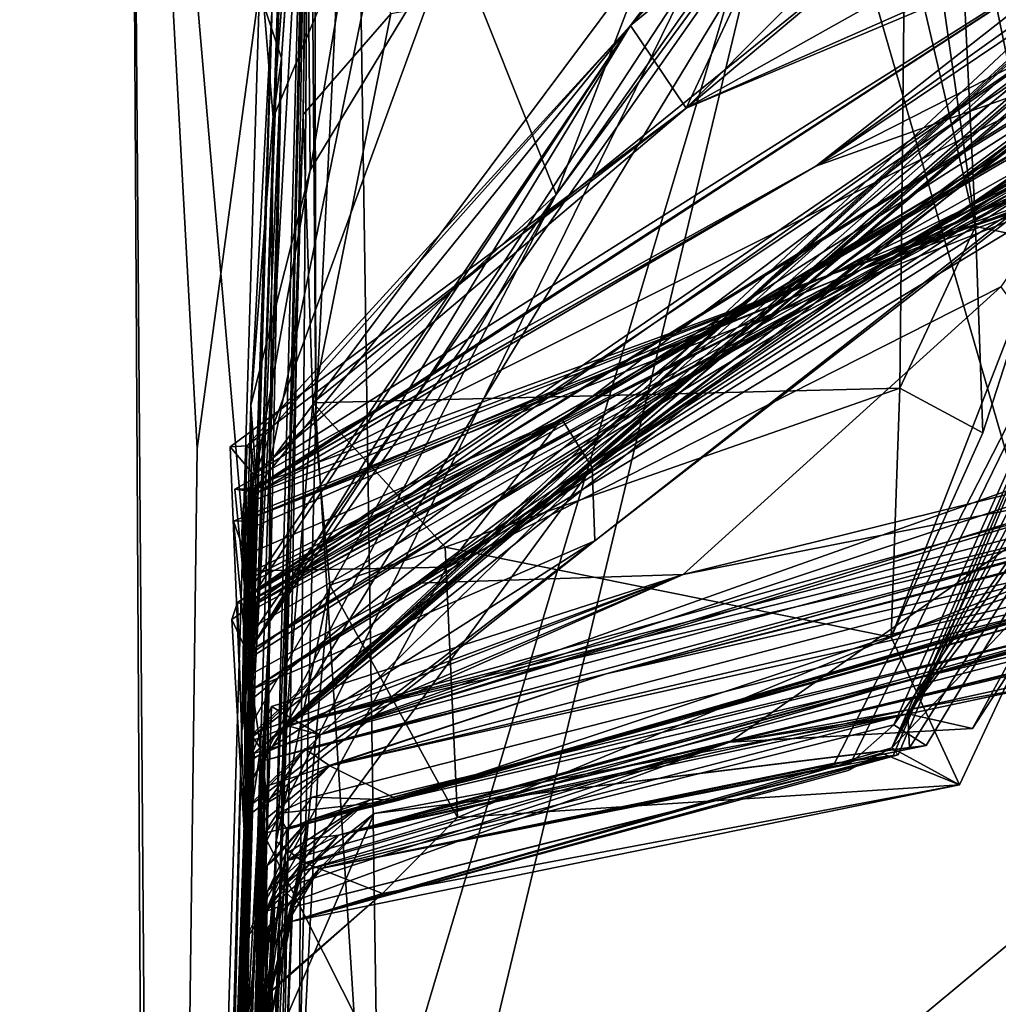
# Model space of a CAD drawing. Units: metres. Extents: x 25.56 to 31.88, y -3.82 to 4.26.
# Drawn here: x 25.58 to 25.81, y -0.06 to 0.17 of the extents above; entities that cross this region are included whole.
import ezdxf

# ---------------------------------------------------------------- set-up
doc = ezdxf.new("R2010")
doc.units = ezdxf.units.M

msp = doc.modelspace()

# ---------------------------------------------------------------- linework, layer by layer
at = {"layer": '1'}
for points in [[(25.60367, 0.35957, 11.58719), (25.63342, 0.01472, 12.09703), (25.66008, 0.76107, 12.40221)], [(25.63342, 0.01472, 12.09703), (25.64334, 0.31382, 12.64435), (25.66008, 0.76107, 12.40221)], [(25.6327, -0.32819, -1.39833), (25.64755, 0.33288, -0.43315), (25.65261, 0.53644, -0.39264)], [(25.64633, 0.27439, -1.10547), (25.6327, -0.32819, -1.39833), (25.65261, 0.53644, -0.39264)], [(25.66374, -0.17407, -1.52535), (25.65719, 0.26527, -1.52788), (26.32113, 0.37368, -1.54114)], [(26.32113, 0.37368, -1.54114), (27.68304, -0.92569, -1.52853), (25.66374, -0.17407, -1.52535)], [(25.79613, 0.37025, 0.01816), (25.86615, 0.15514, 0.05373), (25.86733, 0.26436, 0.07681)], [(25.79982, 0.22064, -0.17886), (25.86615, 0.15514, 0.05373), (25.79613, 0.37025, 0.01816)], [(25.61107, -0.59894, 11.13026), (25.60914, -0.61319, 12.09521), (25.60367, 0.35957, 11.58719)], [(25.60367, 0.35957, 11.58719), (25.60914, -0.61319, 12.09521), (25.63342, 0.01472, 12.09703)], [(25.61959, 0.06769, 11.0824), (25.61107, -0.59894, 11.13026), (25.60367, 0.35957, 11.58719)], [(25.61959, 0.06769, 11.0824), (25.60367, 0.35957, 11.58719), (25.63442, 0.17723, 11.02744)], [(25.6327, -0.32819, -1.39833), (25.62942, -0.37402, -0.66461), (25.64755, 0.33288, -0.43315)], [(25.64755, 0.33288, -0.43315), (25.62942, -0.37402, -0.66461), (25.64477, 0.14713, -0.34264)], [(25.64614, 0.26871, -0.3786), (25.64755, 0.33288, -0.43315), (25.64477, 0.14713, -0.34264)], [(25.70496, 0.12812, 9.35624), (25.77655, 0.31424, 9.43111), (25.84746, 0.33114, 9.30404)], [(25.70496, 0.12812, 9.35624), (25.84746, 0.33114, 9.30404), (25.776, 0.22486, 9.08878)], [(25.63342, 0.01472, 12.09703), (25.64819, 0.28151, 12.64847), (25.64334, 0.31382, 12.64435)], [(25.67728, 0.31486, 9.62137), (25.64646, 0.13393, 9.57898), (25.64544, 0.24759, 9.70316)], [(25.67728, 0.31486, 9.62137), (25.68027, 0.18993, 9.51019), (25.64646, 0.13393, 9.57898)], [(25.70496, 0.12812, 9.35624), (25.68027, 0.18993, 9.51019), (25.77655, 0.31424, 9.43111)], [(25.63965, 0.1606, 12.62039), (25.64819, 0.28151, 12.64847), (25.63342, 0.01472, 12.09703)], [(25.63965, 0.1606, 12.62039), (25.64166, 0.1893, 12.65064), (25.64819, 0.28151, 12.64847)], [(25.63827, -0.19891, -1.51316), (25.6327, -0.32819, -1.39833), (25.64633, 0.27439, -1.10547)], [(25.63827, -0.19891, -1.51316), (25.64633, 0.27439, -1.10547), (25.6438, -0.08864, -1.51959)], [(25.6438, -0.08864, -1.51959), (25.64633, 0.27439, -1.10547), (25.64779, 0.07611, -1.52234)], [(25.64779, 0.07611, -1.52234), (25.64633, 0.27439, -1.10547), (25.64758, 0.20102, -1.52134)], [(25.64614, 0.26871, -0.3786), (25.64477, 0.14713, -0.34264), (25.66564, 0.17109, -0.3361)], [(25.64758, 0.20102, -1.52134), (25.65719, 0.26527, -1.52788), (25.64779, 0.07611, -1.52234)], [(25.64779, 0.07611, -1.52234), (25.65719, 0.26527, -1.52788), (25.66374, -0.17407, -1.52535)], [(25.77761, 0.24105, 8.72814), (25.79307, 0.25629, 8.64182), (25.72261, 0.16834, 8.69909)], [(25.72261, 0.16834, 8.69909), (25.79307, 0.25629, 8.64182), (25.75904, 0.19823, 8.57598)], [(25.63232, 0.07805, 9.65749), (25.63744, 0.17299, 10.20061), (25.64544, 0.24759, 9.70316)], [(25.64544, 0.24759, 9.70316), (25.64646, 0.13393, 9.57898), (25.63232, 0.07805, 9.65749)], [(25.63463, -0.00357, 5.10375), (25.85827, 0.19385, 5.36049), (25.89925, 0.24427, 5.34143)], [(25.90243, 0.24329, 5.25509), (25.63463, -0.00357, 5.10375), (25.89925, 0.24427, 5.34143)], [(25.90704, 0.24584, 0.36044), (25.78477, -0.00344, 0.30178), (25.85149, 0.14995, 0.54089)], [(25.90704, 0.24584, 0.36044), (25.90478, 0.2261, 0.26761), (25.78477, -0.00344, 0.30178)], [(25.80465, 0.12052, -0.25866), (25.78667, 0.24574, -0.26697), (25.78787, 0.19241, -0.3143)], [(25.80465, 0.12052, -0.25866), (25.79982, 0.22064, -0.17886), (25.78667, 0.24574, -0.26697)], [(25.89991, 0.24005, 5.21069), (25.63463, -0.00357, 5.10375), (25.90243, 0.24329, 5.25509)], [(25.90041, 0.23976, 5.11417), (25.63463, -0.00357, 5.10375), (25.89991, 0.24005, 5.21069)], [(25.63463, -0.00357, 5.10375), (25.90041, 0.23976, 5.11417), (25.90071, 0.2264, 5.03081)], [(25.72261, 0.16834, 8.69909), (25.77098, 0.22102, 8.78068), (25.77761, 0.24105, 8.72814)], [(25.63615, -0.02548, 12.65454), (25.66754, -0.08776, 12.65683), (25.76353, 0.2342, 12.63504)], [(25.63694, 0.06453, 12.64967), (25.63615, -0.02548, 12.65454), (25.76353, 0.2342, 12.63504)], [(25.6692, 0.22196, 12.65222), (25.63694, 0.06453, 12.64967), (25.76353, 0.2342, 12.63504)], [(25.6575, -0.20783, 12.66005), (26.02096, -0.65568, 12.56484), (25.76353, 0.2342, 12.63504)], [(25.66754, -0.08776, 12.65683), (25.6575, -0.20783, 12.66005), (25.76353, 0.2342, 12.63504)], [(25.95625, 0.20938, 12.58162), (25.76353, 0.2342, 12.63504), (26.02096, -0.65568, 12.56484)], [(25.63463, -0.00357, 5.10375), (25.89698, 0.23372, 5.00277), (25.90365, 0.22784, 4.98052)], [(25.89698, 0.23372, 5.00277), (25.63463, -0.00357, 5.10375), (25.90071, 0.2264, 5.03081)], [(25.88944, 0.21244, 4.93469), (25.63463, -0.00357, 5.10375), (25.90365, 0.22784, 4.98052)], [(25.63286, 0.02087, 9.08816), (25.6324, -0.01149, 9.25046), (25.776, 0.22486, 9.08878)], [(25.776, 0.22486, 9.08878), (25.6324, -0.01149, 9.25046), (25.70496, 0.12812, 9.35624)], [(25.75738, 0.21115, 9.01839), (25.63286, 0.02087, 9.08816), (25.776, 0.22486, 9.08878)], [(25.78477, -0.00344, 0.30178), (25.90478, 0.2261, 0.26761), (25.90288, 0.21289, 0.20263)], [(25.63545, 0.17319, 12.64612), (25.63769, 0.14635, 12.64718), (25.6692, 0.22196, 12.65222)], [(25.63769, 0.14635, 12.64718), (25.63694, 0.06453, 12.64967), (25.6692, 0.22196, 12.65222)], [(25.77098, 0.22102, 8.78068), (25.72261, 0.16834, 8.69909), (25.76232, 0.2203, 8.83312)], [(25.76232, 0.2203, 8.83312), (25.72261, 0.16834, 8.69909), (25.75738, 0.21115, 9.01839)], [(25.79982, 0.22064, -0.17886), (25.82115, 0.1171, -0.1356), (25.86615, 0.15514, 0.05373)], [(25.79982, 0.22064, -0.17886), (25.80465, 0.12052, -0.25866), (25.82115, 0.1171, -0.1356)], [(25.73585, 0.14869, 8.40499), (25.80297, 0.21616, 8.47199), (25.81636, 0.21627, 8.38471)], [(25.84731, 0.21117, 8.33747), (25.73585, 0.14869, 8.40499), (25.81636, 0.21627, 8.38471)], [(25.73585, 0.14869, 8.40499), (25.75904, 0.19823, 8.57598), (25.80297, 0.21616, 8.47199)], [(25.75738, 0.21115, 9.01839), (25.72261, 0.16834, 8.69909), (25.63286, 0.02087, 9.08816)], [(25.63463, -0.00357, 5.10375), (25.88944, 0.21244, 4.93469), (25.84647, 0.16661, 4.8548)], [(25.84731, 0.21117, 8.33747), (25.84425, 0.19653, 8.21726), (25.73585, 0.14869, 8.40499)], [(25.78477, -0.00344, 0.30178), (25.90288, 0.21289, 0.20263), (25.8247, 0.03866, 0.01154)], [(25.72261, 0.16834, 8.69909), (25.75904, 0.19823, 8.57598), (25.73585, 0.14869, 8.40499)], [(25.83997, 0.19245, 8.18344), (25.73585, 0.14869, 8.40499), (25.84425, 0.19653, 8.21726)], [(25.63298, 0.06151, 8.37072), (25.83997, 0.19245, 8.18344), (25.63251, 0.05726, 8.31847)], [(25.63308, 0.05813, 8.22781), (25.63251, 0.05726, 8.31847), (25.83997, 0.19245, 8.18344)], [(25.63298, 0.06151, 8.37072), (25.73585, 0.14869, 8.40499), (25.83997, 0.19245, 8.18344)], [(25.76667, 0.1349, 8.07568), (25.63308, 0.05813, 8.22781), (25.83997, 0.19245, 8.18344)], [(25.63463, -0.00357, 5.10375), (25.84525, 0.17964, 5.42249), (25.85827, 0.19385, 5.36049)], [(25.66564, 0.17109, -0.3361), (25.64711, 0.07859, -0.28584), (25.78787, 0.19241, -0.3143)], [(25.64711, 0.07859, -0.28584), (25.78666, 0.08211, -0.24161), (25.78787, 0.19241, -0.3143)], [(25.76667, 0.1349, 8.07568), (25.83997, 0.19245, 8.18344), (25.84344, 0.18984, 8.16544)], [(25.78787, 0.19241, -0.3143), (25.78666, 0.08211, -0.24161), (25.80465, 0.12052, -0.25866)], [(25.70496, 0.12812, 9.35624), (25.63352, 0.06182, 9.47626), (25.68027, 0.18993, 9.51019)], [(25.68027, 0.18993, 9.51019), (25.63352, 0.06182, 9.47626), (25.64646, 0.13393, 9.57898)], [(25.84381, 0.18678, 8.10665), (25.76667, 0.1349, 8.07568), (25.84344, 0.18984, 8.16544)], [(25.63545, 0.17319, 12.64612), (25.64166, 0.1893, 12.65064), (25.63965, 0.1606, 12.62039)], [(25.8441, 0.17432, 8.05205), (25.76667, 0.1349, 8.07568), (25.84381, 0.18678, 8.10665)], [(25.84525, 0.17964, 5.42249), (25.62786, 0.02702, 5.55888), (25.62918, 0.03113, 5.63945)], [(25.62786, 0.02702, 5.55888), (25.84525, 0.17964, 5.42249), (25.63188, 0.01838, 5.40766)], [(25.62918, 0.03113, 5.63945), (25.84907, 0.17855, 5.50623), (25.84525, 0.17964, 5.42249)], [(25.84523, 0.16567, 5.56037), (25.84907, 0.17855, 5.50623), (25.62918, 0.03113, 5.63945)], [(25.633, 0.00845, 5.38648), (25.63188, 0.01838, 5.40766), (25.84525, 0.17964, 5.42249)], [(25.63463, -0.00357, 5.10375), (25.633, 0.00845, 5.38648), (25.84525, 0.17964, 5.42249)], [(25.63744, 0.17299, 10.20061), (25.61107, -0.59894, 11.13026), (25.63442, 0.17723, 11.02744)], [(25.61107, -0.59894, 11.13026), (25.61959, 0.06769, 11.0824), (25.63442, 0.17723, 11.02744)], [(25.8449, 0.15186, 6.3876), (25.71349, 0.0632, 6.4148), (25.84377, 0.17462, 6.43958)], [(25.84457, 0.1632, 6.46567), (25.84377, 0.17462, 6.43958), (25.71349, 0.0632, 6.4148)], [(25.76667, 0.1349, 8.07568), (25.8441, 0.17432, 8.05205), (25.84174, 0.16162, 7.97293)], [(25.60549, -0.88264, 8.94975), (25.59039, -1.44957, 10.54953), (25.63744, 0.17299, 10.20061)], [(25.59039, -1.44957, 10.54953), (25.61107, -0.59894, 11.13026), (25.63744, 0.17299, 10.20061)], [(25.60549, -0.88264, 8.94975), (25.63744, 0.17299, 10.20061), (25.63232, 0.07805, 9.65749)], [(25.63769, 0.14635, 12.64718), (25.63545, 0.17319, 12.64612), (25.63965, 0.1606, 12.62039)], [(25.64711, 0.07859, -0.28584), (25.66564, 0.17109, -0.3361), (25.64477, 0.14713, -0.34264)], [(25.63142, 0.06835, 8.57115), (25.63256, 0.06735, 8.63921), (25.72261, 0.16834, 8.69909)], [(25.73585, 0.14869, 8.40499), (25.63142, 0.06835, 8.57115), (25.72261, 0.16834, 8.69909)], [(25.63353, 0.05837, 8.71082), (25.72261, 0.16834, 8.69909), (25.63256, 0.06735, 8.63921)], [(25.67177, 0.03566, 4.69146), (25.63272, -0.00086, 4.96018), (25.84647, 0.16661, 4.8548)], [(25.84647, 0.16661, 4.8548), (25.63272, -0.00086, 4.96018), (25.63463, -0.00357, 5.10375)], [(25.63293, 0.03533, 8.88517), (25.63286, 0.02087, 9.08816), (25.72261, 0.16834, 8.69909)], [(25.72261, 0.16834, 8.69909), (25.63299, 0.03299, 8.80884), (25.63293, 0.03533, 8.88517)], [(25.63353, 0.05837, 8.71082), (25.63299, 0.03299, 8.80884), (25.72261, 0.16834, 8.69909)], [(25.67177, 0.03566, 4.69146), (25.84647, 0.16661, 4.8548), (25.84248, 0.15249, 4.69293)], [(25.84398, 0.1642, 5.59957), (25.84523, 0.16567, 5.56037), (25.62918, 0.03113, 5.63945)], [(25.84571, 0.15657, 5.65617), (25.84398, 0.1642, 5.59957), (25.62918, 0.03113, 5.63945)], [(25.76667, 0.1349, 8.07568), (25.84174, 0.16162, 7.97293), (25.63341, 0.05699, 7.94438)], [(25.63341, 0.05699, 7.94438), (25.84174, 0.16162, 7.97293), (25.76996, 0.10901, 7.74494)], [(25.84465, 0.15535, 6.52578), (25.84457, 0.1632, 6.46567), (25.70631, 0.07472, 6.52571)], [(25.70631, 0.07472, 6.52571), (25.84457, 0.1632, 6.46567), (25.71349, 0.0632, 6.4148)], [(25.84174, 0.16162, 7.97293), (25.84246, 0.14448, 7.82874), (25.76996, 0.10901, 7.74494)], [(25.62742, -0.24243, 12.44099), (25.63684, 0.02796, 12.62415), (25.63965, 0.1606, 12.62039)], [(25.63342, 0.01472, 12.09703), (25.62742, -0.24243, 12.44099), (25.63965, 0.1606, 12.62039)], [(25.63684, 0.02796, 12.62415), (25.63694, 0.06453, 12.64967), (25.63965, 0.1606, 12.62039)], [(25.63694, 0.06453, 12.64967), (25.63769, 0.14635, 12.64718), (25.63965, 0.1606, 12.62039)], [(25.84576, 0.15879, 6.5986), (25.84465, 0.15535, 6.52578), (25.70631, 0.07472, 6.52571)], [(25.70631, 0.07472, 6.52571), (25.84124, 0.15599, 6.64754), (25.84576, 0.15879, 6.5986)], [(25.6307, 0.03062, 5.73703), (25.84571, 0.15657, 5.65617), (25.62918, 0.03113, 5.63945)], [(25.6307, 0.03062, 5.73703), (25.84555, 0.15128, 5.76151), (25.84571, 0.15657, 5.65617)], [(25.84124, 0.15599, 6.64754), (25.63355, 0.0307, 6.75166), (25.8436, 0.14508, 6.75869)], [(25.84124, 0.15599, 6.64754), (25.70631, 0.07472, 6.52571), (25.63355, 0.0307, 6.75166)], [(25.81069, 0.10621, 4.60593), (25.67177, 0.03566, 4.69146), (25.84248, 0.15249, 4.69293)], [(25.84329, 0.14702, 6.23444), (25.71349, 0.0632, 6.4148), (25.84516, 0.15421, 6.34071)], [(25.8449, 0.15186, 6.3876), (25.84516, 0.15421, 6.34071), (25.71349, 0.0632, 6.4148)], [(25.84448, 0.14343, 5.92073), (25.84555, 0.15128, 5.76151), (25.6307, 0.03062, 5.73703)], [(25.77117, -0.00715, 0.59967), (25.85149, 0.14995, 0.54089), (25.78509, -0.00528, 0.47142)], [(25.85149, 0.14995, 0.54089), (25.77117, -0.00715, 0.59967), (25.77501, -0.00704, 0.65646)], [(25.85149, 0.14995, 0.54089), (25.77501, -0.00704, 0.65646), (25.78526, 0.00202, 0.69369)], [(25.85149, 0.14995, 0.54089), (25.78477, -0.00344, 0.30178), (25.78624, -0.00514, 0.40314)], [(25.78509, -0.00528, 0.47142), (25.85149, 0.14995, 0.54089), (25.78624, -0.00514, 0.40314)], [(25.85149, 0.14995, 0.54089), (25.78526, 0.00202, 0.69369), (25.86706, 0.11964, 0.91028)], [(25.62747, 0.0681, 8.49544), (25.73585, 0.14869, 8.40499), (25.63298, 0.06151, 8.37072)], [(25.63142, 0.06835, 8.57115), (25.73585, 0.14869, 8.40499), (25.62747, 0.0681, 8.49544)], [(25.8428, 0.14894, 7.23733), (25.84264, 0.14793, 7.0825), (25.77732, 0.11021, 7.11917)], [(25.77732, 0.11021, 7.11917), (25.84295, 0.14216, 7.30489), (25.8428, 0.14894, 7.23733)], [(25.77732, 0.11021, 7.11917), (25.84264, 0.14793, 7.0825), (25.84323, 0.13598, 7.02903)], [(25.64477, 0.14713, -0.34264), (25.62942, -0.37402, -0.66461), (25.6384, -0.02579, -0.22433)], [(25.84285, 0.14637, 6.80127), (25.63289, 0.02525, 6.80222), (25.63204, 0.01954, 6.99551)], [(25.84285, 0.14637, 6.80127), (25.63204, 0.01954, 6.99551), (25.77732, 0.11021, 7.11917)], [(25.84285, 0.14637, 6.80127), (25.63355, 0.0307, 6.75166), (25.63289, 0.02525, 6.80222)], [(25.63355, 0.0307, 6.75166), (25.84285, 0.14637, 6.80127), (25.8436, 0.14508, 6.75869)], [(25.64477, 0.14713, -0.34264), (25.6384, -0.02579, -0.22433), (25.64711, 0.07859, -0.28584)], [(25.71349, 0.0632, 6.4148), (25.84329, 0.14702, 6.23444), (25.71418, 0.04576, 6.10158)], [(25.71418, 0.04576, 6.10158), (25.84329, 0.14702, 6.23444), (25.84012, 0.14347, 6.05656)], [(25.77732, 0.11021, 7.11917), (25.84323, 0.13598, 7.02903), (25.84389, 0.14641, 6.92222)], [(25.77732, 0.11021, 7.11917), (25.84389, 0.14641, 6.92222), (25.84285, 0.14637, 6.80127)], [(25.63122, 0.02849, 5.86309), (25.84448, 0.14343, 5.92073), (25.6307, 0.03062, 5.73703)], [(25.84448, 0.14343, 5.92073), (25.63122, 0.02849, 5.86309), (25.63279, 0.01049, 5.98005)], [(25.63279, 0.01049, 5.98005), (25.71418, 0.04576, 6.10158), (25.84012, 0.14347, 6.05656)], [(25.84012, 0.14347, 6.05656), (25.84445, 0.13859, 6.01957), (25.63279, 0.01049, 5.98005)], [(25.84448, 0.14343, 5.92073), (25.63279, 0.01049, 5.98005), (25.84445, 0.13859, 6.01957)], [(25.76996, 0.10901, 7.74494), (25.84246, 0.14448, 7.82874), (25.84246, 0.13929, 7.72868)], [(25.84295, 0.14216, 7.30489), (25.77732, 0.11021, 7.11917), (25.8435, 0.13389, 7.53707)], [(25.76996, 0.10901, 7.74494), (25.84246, 0.13929, 7.72868), (25.84191, 0.13398, 7.7018)], [(25.63183, 0.05761, 7.98789), (25.62854, 0.05805, 8.10817), (25.76667, 0.1349, 8.07568)], [(25.63308, 0.05813, 8.22781), (25.76667, 0.1349, 8.07568), (25.62854, 0.05805, 8.10817)], [(25.77732, 0.11021, 7.11917), (25.63084, 0.05048, 7.44854), (25.8435, 0.13389, 7.53707)], [(25.63084, 0.05048, 7.44854), (25.76996, 0.10901, 7.74494), (25.8435, 0.13389, 7.53707)], [(25.63341, 0.05699, 7.94438), (25.63183, 0.05761, 7.98789), (25.76667, 0.1349, 8.07568)], [(25.63232, 0.07805, 9.65749), (25.64646, 0.13393, 9.57898), (25.63352, 0.06182, 9.47626)], [(25.84216, 0.13531, 7.65119), (25.8435, 0.13389, 7.53707), (25.76996, 0.10901, 7.74494)], [(25.76996, 0.10901, 7.74494), (25.84191, 0.13398, 7.7018), (25.84216, 0.13531, 7.65119)], [(25.70496, 0.12812, 9.35624), (25.6324, -0.01149, 9.25046), (25.63149, 0.00039, 9.32627)], [(25.63149, 0.00039, 9.32627), (25.63289, 0.02394, 9.4211), (25.70496, 0.12812, 9.35624)], [(25.63289, 0.02394, 9.4211), (25.63352, 0.06182, 9.47626), (25.70496, 0.12812, 9.35624)], [(25.79289, -0.00294, 0.73542), (25.86706, 0.11964, 0.91028), (25.78526, 0.00202, 0.69369)], [(25.80465, 0.12052, -0.25866), (25.78666, 0.08211, -0.24161), (25.80638, 0.07147, -0.23358)], [(25.85032, 0.08568, 0.98027), (25.86706, 0.11964, 0.91028), (25.78856, 0.00464, 1.00126)], [(25.78894, -0.00348, 0.80544), (25.78856, 0.00464, 1.00126), (25.86706, 0.11964, 0.91028)], [(25.79289, -0.00294, 0.73542), (25.78894, -0.00348, 0.80544), (25.86706, 0.11964, 0.91028)], [(25.80465, 0.12052, -0.25866), (25.80638, 0.07147, -0.23358), (25.82115, 0.1171, -0.1356)], [(25.7846, 0.02286, -0.15404), (25.82115, 0.1171, -0.1356), (25.80638, 0.07147, -0.23358)], [(25.8247, 0.03866, 0.01154), (25.82115, 0.1171, -0.1356), (25.7846, 0.02286, -0.15404)], [(25.77732, 0.11021, 7.11917), (25.62823, 0.05042, 7.31521), (25.63084, 0.05048, 7.44854)], [(25.77732, 0.11021, 7.11917), (25.6329, 0.0372, 7.18368), (25.62823, 0.05042, 7.31521)], [(25.77732, 0.11021, 7.11917), (25.63204, 0.01954, 6.99551), (25.63283, 0.01834, 7.05253)], [(25.77732, 0.11021, 7.11917), (25.63283, 0.01834, 7.05253), (25.63315, 0.03622, 7.14541)], [(25.77732, 0.11021, 7.11917), (25.63315, 0.03622, 7.14541), (25.6329, 0.0372, 7.18368)], [(25.63118, 0.05816, 7.75472), (25.76996, 0.10901, 7.74494), (25.63022, 0.04784, 7.60068)], [(25.63022, 0.04784, 7.60068), (25.76996, 0.10901, 7.74494), (25.63063, 0.05438, 7.49843)], [(25.76996, 0.10901, 7.74494), (25.63084, 0.05048, 7.44854), (25.63063, 0.05438, 7.49843)], [(25.63118, 0.05816, 7.75472), (25.63341, 0.05699, 7.94438), (25.76996, 0.10901, 7.74494)], [(25.73516, 0.03774, 4.52712), (25.67177, 0.03566, 4.69146), (25.81069, 0.10621, 4.60593)], [(25.81069, 0.10621, 4.60593), (25.841, 0.06388, 4.52758), (25.73516, 0.03774, 4.52712)], [(25.78856, 0.00464, 1.00126), (25.80398, 0.00112, 1.03503), (25.85032, 0.08568, 0.98027)], [(25.80398, 0.00112, 1.03503), (25.84834, 0.06934, 1.1343), (25.85032, 0.08568, 0.98027)], [(25.64711, 0.07859, -0.28584), (25.67857, 0.04429, -0.23697), (25.78666, 0.08211, -0.24161)], [(25.67857, 0.04429, -0.23697), (25.7846, 0.02286, -0.15404), (25.78666, 0.08211, -0.24161)], [(25.78666, 0.08211, -0.24161), (25.7846, 0.02286, -0.15404), (25.80638, 0.07147, -0.23358)], [(25.63289, 0.02394, 9.4211), (25.60549, -0.88264, 8.94975), (25.63232, 0.07805, 9.65749)], [(25.63289, 0.02394, 9.4211), (25.63232, 0.07805, 9.65749), (25.63352, 0.06182, 9.47626)], [(25.64711, 0.07859, -0.28584), (25.6384, -0.02579, -0.22433), (25.65112, 0.03524, -0.25367)], [(25.64711, 0.07859, -0.28584), (25.65112, 0.03524, -0.25367), (25.67857, 0.04429, -0.23697)], [(25.6438, -0.08864, -1.51959), (25.64779, 0.07611, -1.52234), (25.66374, -0.17407, -1.52535)], [(25.70631, 0.07472, 6.52571), (25.63285, 0.04315, 6.53649), (25.63355, 0.0307, 6.75166)], [(25.70631, 0.07472, 6.52571), (25.63295, 0.03863, 6.52612), (25.63285, 0.04315, 6.53649)], [(25.70631, 0.07472, 6.52571), (25.67896, 0.03952, 6.4398), (25.63295, 0.03863, 6.52612)], [(25.70631, 0.07472, 6.52571), (25.71349, 0.0632, 6.4148), (25.67896, 0.03952, 6.4398)], [(25.63142, 0.06835, 8.57115), (25.62747, 0.0681, 8.49544), (25.63022, 0.00045, 8.48776)], [(25.63022, 0.00045, 8.48776), (25.62747, 0.0681, 8.49544), (25.63298, 0.06151, 8.37072)], [(25.63256, 0.06735, 8.63921), (25.63142, 0.06835, 8.57115), (25.63022, 0.00045, 8.48776)], [(25.84426, 0.06908, 4.05503), (25.64874, -0.00041, 4.25905), (25.83715, 0.05647, 4.18368)], [(25.84216, 0.05164, 4.00489), (25.64874, -0.00041, 4.25905), (25.84426, 0.06908, 4.05503)], [(25.84834, 0.06934, 1.1343), (25.74614, -0.00214, 1.02258), (25.84072, 0.02112, 1.18184)], [(25.80398, 0.00112, 1.03503), (25.74614, -0.00214, 1.02258), (25.84834, 0.06934, 1.1343)], [(25.63256, 0.06735, 8.63921), (25.63022, 0.00045, 8.48776), (25.63353, 0.05837, 8.71082)], [(25.63615, -0.02548, 12.65454), (25.63694, 0.06453, 12.64967), (25.63684, 0.02796, 12.62415)], [(25.73516, 0.03774, 4.52712), (25.841, 0.06388, 4.52758), (25.84057, 0.05858, 4.32472)], [(25.63298, 0.06151, 8.37072), (25.63251, 0.05726, 8.31847), (25.63022, 0.00045, 8.48776)], [(25.63044, -0.04982, 6.39947), (25.67896, 0.03952, 6.4398), (25.71349, 0.0632, 6.4148)], [(25.71349, 0.0632, 6.4148), (25.63115, -0.01801, 6.26017), (25.63044, -0.04982, 6.39947)], [(25.63115, -0.01801, 6.26017), (25.71349, 0.0632, 6.4148), (25.71418, 0.04576, 6.10158)], [(25.83715, 0.05647, 4.18368), (25.64874, -0.00041, 4.25905), (25.83906, 0.06275, 4.24195)], [(25.83906, 0.06275, 4.24195), (25.64874, -0.00041, 4.25905), (25.84057, 0.05858, 4.32472)], [(25.64874, -0.00041, 4.25905), (25.73516, 0.03774, 4.52712), (25.84057, 0.05858, 4.32472)], [(25.63308, 0.05813, 8.22781), (25.62854, 0.05805, 8.10817), (25.63233, 0.01973, 8.06932)], [(25.62854, 0.05805, 8.10817), (25.63183, 0.05761, 7.98789), (25.63233, 0.01973, 8.06932)], [(25.63022, 0.00045, 8.48776), (25.63299, 0.03299, 8.80884), (25.63353, 0.05837, 8.71082)], [(25.63118, 0.05816, 7.75472), (25.63022, 0.04784, 7.60068), (25.63246, 0.00729, 7.50702)], [(25.63022, 0.00045, 8.48776), (25.63308, 0.05813, 8.22781), (25.63233, 0.01973, 8.06932)], [(25.63022, 0.00045, 8.48776), (25.63251, 0.05726, 8.31847), (25.63308, 0.05813, 8.22781)], [(25.63341, 0.05699, 7.94438), (25.63118, 0.05816, 7.75472), (25.63246, 0.00729, 7.50702)], [(25.63233, 0.01973, 8.06932), (25.63183, 0.05761, 7.98789), (25.63341, 0.05699, 7.94438)], [(25.63233, 0.01973, 8.06932), (25.63341, 0.05699, 7.94438), (25.63246, 0.00729, 7.50702)], [(25.83959, 0.05329, 3.81637), (25.64088, 0.00185, 3.915), (25.84101, 0.05747, 3.93808)], [(25.84101, 0.05747, 3.93808), (25.64088, 0.00185, 3.915), (25.84216, 0.05164, 4.00489)], [(25.63063, 0.05438, 7.49843), (25.63246, 0.00729, 7.50702), (25.63022, 0.04784, 7.60068)], [(25.63063, 0.05438, 7.49843), (25.63084, 0.05048, 7.44854), (25.63246, 0.00729, 7.50702)], [(25.83809, 0.04783, 3.66845), (25.64088, 0.00185, 3.915), (25.83959, 0.05329, 3.81637)], [(25.64088, 0.00185, 3.915), (25.64874, -0.00041, 4.25905), (25.84216, 0.05164, 4.00489)], [(25.63084, 0.05048, 7.44854), (25.62823, 0.05042, 7.31521), (25.63246, 0.00729, 7.50702)], [(25.63246, 0.00729, 7.50702), (25.62823, 0.05042, 7.31521), (25.6329, 0.0372, 7.18368)], [(25.63522, -0.00656, 3.52283), (25.64088, 0.00185, 3.915), (25.83809, 0.04783, 3.66845)], [(25.63522, -0.00656, 3.52283), (25.83809, 0.04783, 3.66845), (25.71683, 0.01411, 3.3577)], [(25.83809, 0.04783, 3.66845), (25.84048, 0.04855, 3.51689), (25.71683, 0.01411, 3.3577)], [(25.84083, 0.04544, 3.48126), (25.71683, 0.01411, 3.3577), (25.84048, 0.04855, 3.51689)], [(25.63162, -0.01969, 6.13308), (25.63115, -0.01801, 6.26017), (25.71418, 0.04576, 6.10158)], [(25.63279, 0.01049, 5.98005), (25.63142, -0.00708, 6.05411), (25.71418, 0.04576, 6.10158)], [(25.71418, 0.04576, 6.10158), (25.63142, -0.00708, 6.05411), (25.63162, -0.01969, 6.13308)], [(25.841, 0.04587, 3.39771), (25.71683, 0.01411, 3.3577), (25.84083, 0.04544, 3.48126)], [(25.71683, 0.01411, 3.3577), (25.841, 0.04587, 3.39771), (25.84203, 0.0425, 3.11178)], [(25.62803, -0.11855, 6.5059), (25.63285, 0.04315, 6.53649), (25.63295, 0.03863, 6.52612)], [(25.63285, 0.04315, 6.53649), (25.62803, -0.11855, 6.5059), (25.63355, 0.0307, 6.75166)], [(25.6511, -0.00772, 2.77486), (25.71683, 0.01411, 3.3577), (25.84203, 0.0425, 3.11178)], [(25.6511, -0.00772, 2.77486), (25.84203, 0.0425, 3.11178), (25.84023, 0.03656, 2.8166)], [(25.65112, 0.03524, -0.25367), (25.68148, -0.02004, -0.1179), (25.67857, 0.04429, -0.23697)], [(25.67857, 0.04429, -0.23697), (25.68148, -0.02004, -0.1179), (25.7846, 0.02286, -0.15404)], [(25.83786, 0.03362, 2.54152), (25.66751, -0.01595, 2.69099), (25.84176, 0.04211, 2.63147)], [(25.84176, 0.04211, 2.63147), (25.66751, -0.01595, 2.69099), (25.8405, 0.03515, 2.6839)], [(25.63044, -0.04982, 6.39947), (25.62803, -0.11855, 6.5059), (25.63295, 0.03863, 6.52612)], [(25.67896, 0.03952, 6.4398), (25.63044, -0.04982, 6.39947), (25.63295, 0.03863, 6.52612)], [(25.63213, -0.00614, 4.41655), (25.6321, -0.00193, 4.49739), (25.73516, 0.03774, 4.52712)], [(25.6321, -0.00193, 4.49739), (25.63273, -0.00012, 4.55829), (25.73516, 0.03774, 4.52712)], [(25.63723, 0.00638, 4.34962), (25.63213, -0.00614, 4.41655), (25.73516, 0.03774, 4.52712)], [(25.63273, -0.00012, 4.55829), (25.67177, 0.03566, 4.69146), (25.73516, 0.03774, 4.52712)], [(25.63723, 0.00638, 4.34962), (25.73516, 0.03774, 4.52712), (25.64874, -0.00041, 4.25905)], [(25.8247, 0.03866, 0.01154), (25.7846, 0.02286, -0.15404), (25.80082, -0.0123, 0.00394)], [(25.8247, 0.03866, 0.01154), (25.80082, -0.0123, 0.00394), (25.78477, -0.00344, 0.30178)], [(25.63299, 0.03299, 8.80884), (25.60549, -0.88264, 8.94975), (25.63293, 0.03533, 8.88517)], [(25.60549, -0.88264, 8.94975), (25.63286, 0.02087, 9.08816), (25.63293, 0.03533, 8.88517)], [(25.62594, -0.18437, 7.38415), (25.63246, 0.00729, 7.50702), (25.6329, 0.0372, 7.18368)], [(25.63315, 0.03622, 7.14541), (25.62594, -0.18437, 7.38415), (25.6329, 0.0372, 7.18368)], [(25.63283, 0.01834, 7.05253), (25.62594, -0.18437, 7.38415), (25.63315, 0.03622, 7.14541)], [(25.63273, -0.00012, 4.55829), (25.63191, 0.01371, 4.73402), (25.67177, 0.03566, 4.69146)], [(25.63191, 0.01371, 4.73402), (25.63272, -0.00086, 4.96018), (25.67177, 0.03566, 4.69146)], [(25.65112, 0.03524, -0.25367), (25.6384, -0.02579, -0.22433), (25.64508, -0.03082, -0.12314)], [(25.65112, 0.03524, -0.25367), (25.64508, -0.03082, -0.12314), (25.68148, -0.02004, -0.1179)], [(25.83975, 0.03439, 2.69509), (25.6511, -0.00772, 2.77486), (25.84023, 0.03656, 2.8166)], [(25.66751, -0.01595, 2.69099), (25.83975, 0.03439, 2.69509), (25.8405, 0.03515, 2.6839)], [(25.63022, 0.00045, 8.48776), (25.60549, -0.88264, 8.94975), (25.63299, 0.03299, 8.80884)], [(25.83907, 0.03378, 2.29708), (25.64091, -0.0229, 2.30092), (25.83898, 0.03398, 2.37643)], [(25.83898, 0.03398, 2.37643), (25.64091, -0.0229, 2.30092), (25.82789, 0.03036, 2.40925)], [(25.64091, -0.0229, 2.30092), (25.83907, 0.03378, 2.29708), (25.83802, 0.03359, 2.22866)], [(25.6469, -0.01524, 2.46287), (25.83786, 0.03362, 2.54152), (25.64091, -0.0229, 2.30092)], [(25.64091, -0.0229, 2.30092), (25.83786, 0.03362, 2.54152), (25.82789, 0.03036, 2.40925)], [(25.83636, 0.03159, 2.15792), (25.64091, -0.0229, 2.30092), (25.83802, 0.03359, 2.22866)], [(25.6469, -0.01524, 2.46287), (25.66751, -0.01595, 2.69099), (25.83786, 0.03362, 2.54152)], [(25.66751, -0.01595, 2.69099), (25.6511, -0.00772, 2.77486), (25.83975, 0.03439, 2.69509)], [(25.62918, 0.03113, 5.63945), (25.62786, 0.02702, 5.55888), (25.63105, -0.02869, 5.52984)], [(25.62803, -0.11855, 6.5059), (25.63289, 0.02525, 6.80222), (25.63355, 0.0307, 6.75166)], [(25.62918, 0.03113, 5.63945), (25.63105, -0.02869, 5.52984), (25.6307, 0.03062, 5.73703)], [(25.63105, -0.02869, 5.52984), (25.63122, 0.02849, 5.86309), (25.6307, 0.03062, 5.73703)], [(25.64582, -0.02085, 2.04584), (25.64091, -0.0229, 2.30092), (25.83636, 0.03159, 2.15792)], [(25.64582, -0.02085, 2.04584), (25.83636, 0.03159, 2.15792), (25.81666, 0.0191, 1.98225)], [(25.63122, 0.02849, 5.86309), (25.63105, -0.02869, 5.52984), (25.63279, 0.01049, 5.98005)], [(25.62918, -0.2018, 12.63849), (25.63684, 0.02796, 12.62415), (25.62742, -0.24243, 12.44099)], [(25.63105, -0.02869, 5.52984), (25.62786, 0.02702, 5.55888), (25.63188, 0.01838, 5.40766)], [(25.62918, -0.2018, 12.63849), (25.62834, -0.1652, 12.65026), (25.63684, 0.02796, 12.62415)], [(25.63684, 0.02796, 12.62415), (25.62834, -0.1652, 12.65026), (25.63078, -0.09951, 12.65164)], [(25.63078, -0.09951, 12.65164), (25.63155, -0.06898, 12.65039), (25.63684, 0.02796, 12.62415)], [(25.63155, -0.06898, 12.65039), (25.63615, -0.02548, 12.65454), (25.63684, 0.02796, 12.62415)], [(25.64116, -0.03029, 1.6731), (25.66032, -0.016, 1.85), (25.84203, 0.02806, 1.85648)], [(25.64116, -0.03029, 1.6731), (25.84203, 0.02806, 1.85648), (25.65321, -0.02425, 1.44405)], [(25.66032, -0.016, 1.85), (25.64582, -0.02085, 2.04584), (25.84203, 0.02806, 1.85648)], [(25.84203, 0.02806, 1.85648), (25.64582, -0.02085, 2.04584), (25.81666, 0.0191, 1.98225)], [(25.65321, -0.02425, 1.44405), (25.84203, 0.02806, 1.85648), (25.83574, 0.02519, 1.70182)], [(25.83839, 0.02373, 1.45782), (25.65321, -0.02425, 1.44405), (25.83943, 0.02653, 1.55436)], [(25.83943, 0.02653, 1.55436), (25.65321, -0.02425, 1.44405), (25.83574, 0.02519, 1.70182)], [(25.59643, -1.24492, 6.09781), (25.63289, 0.02525, 6.80222), (25.62803, -0.11855, 6.5059)], [(25.59643, -1.24492, 6.09781), (25.62594, -0.18437, 7.38415), (25.63289, 0.02525, 6.80222)], [(25.63289, 0.02394, 9.4211), (25.63149, 0.00039, 9.32627), (25.60549, -0.88264, 8.94975)], [(25.63289, 0.02525, 6.80222), (25.62594, -0.18437, 7.38415), (25.63204, 0.01954, 6.99551)], [(25.65321, -0.02425, 1.44405), (25.83839, 0.02373, 1.45782), (25.82855, 0.01784, 1.41061)], [(25.68148, -0.02004, -0.1179), (25.80082, -0.0123, 0.00394), (25.7846, 0.02286, -0.15404)], [(25.74614, -0.00214, 1.02258), (25.82053, 0.01137, 1.21728), (25.84072, 0.02112, 1.18184)], [(25.63286, 0.02087, 9.08816), (25.60549, -0.88264, 8.94975), (25.6324, -0.01149, 9.25046)], [(25.63022, 0.00045, 8.48776), (25.63233, 0.01973, 8.06932), (25.62594, -0.18437, 7.38415)], [(25.62594, -0.18437, 7.38415), (25.63233, 0.01973, 8.06932), (25.63246, 0.00729, 7.50702)], [(25.63204, 0.01954, 6.99551), (25.62594, -0.18437, 7.38415), (25.63283, 0.01834, 7.05253)], [(25.633, 0.00845, 5.38648), (25.63105, -0.02869, 5.52984), (25.63188, 0.01838, 5.40766)], [(25.65321, -0.02425, 1.44405), (25.82855, 0.01784, 1.41061), (25.82821, 0.01738, 1.36699)], [(25.65321, -0.02425, 1.44405), (25.82821, 0.01738, 1.36699), (25.8238, 0.01331, 1.28983)], [(25.60914, -0.61319, 12.09521), (25.61416, -0.69492, 12.38791), (25.63342, 0.01472, 12.09703)], [(25.61416, -0.69492, 12.38791), (25.62742, -0.24243, 12.44099), (25.63342, 0.01472, 12.09703)], [(25.63585, -0.01264, 3.22794), (25.63522, -0.00656, 3.52283), (25.71683, 0.01411, 3.3577)], [(25.63585, -0.01264, 3.22794), (25.71683, 0.01411, 3.3577), (25.64523, -0.00375, 3.2251)], [(25.64523, -0.00375, 3.2251), (25.71683, 0.01411, 3.3577), (25.6511, -0.00772, 2.77486)], [(25.61174, -0.72443, 4.33474), (25.63272, -0.00086, 4.96018), (25.63191, 0.01371, 4.73402)], [(25.61174, -0.72443, 4.33474), (25.63191, 0.01371, 4.73402), (25.63273, -0.00012, 4.55829)], [(25.82053, 0.01137, 1.21728), (25.65321, -0.02425, 1.44405), (25.8238, 0.01331, 1.28983)], [(25.63105, -0.02869, 5.52984), (25.59643, -1.24492, 6.09781), (25.63279, 0.01049, 5.98005)], [(25.63279, 0.01049, 5.98005), (25.59643, -1.24492, 6.09781), (25.63142, -0.00708, 6.05411)], [(25.82053, 0.01137, 1.21728), (25.74614, -0.00214, 1.02258), (25.65321, -0.02425, 1.44405)], [(25.63463, -0.00357, 5.10375), (25.63105, -0.02869, 5.52984), (25.633, 0.00845, 5.38648)], [(25.64874, -0.00041, 4.25905), (25.61174, -0.72443, 4.33474), (25.63723, 0.00638, 4.34962)], [(25.61174, -0.72443, 4.33474), (25.63213, -0.00614, 4.41655), (25.63723, 0.00638, 4.34962)], [(25.66168, -0.01912, 0.81638), (25.64415, -0.03291, 0.99068), (25.78856, 0.00464, 1.00126)], [(25.78856, 0.00464, 1.00126), (25.64415, -0.03291, 0.99068), (25.74614, -0.00214, 1.02258)], [(25.78894, -0.00348, 0.80544), (25.66168, -0.01912, 0.81638), (25.78856, 0.00464, 1.00126)], [(25.78856, 0.00464, 1.00126), (25.74614, -0.00214, 1.02258), (25.80398, 0.00112, 1.03503)], [(25.57833, -2.03001, 6.95814), (25.5774, -2.06656, 7.76691), (25.63022, 0.00045, 8.48776)], [(25.5774, -2.06656, 7.76691), (25.579, -2.01167, 8.29192), (25.63022, 0.00045, 8.48776)], [(25.59643, -1.24492, 6.09781), (25.57833, -2.03001, 6.95814), (25.63022, 0.00045, 8.48776)], [(25.579, -2.01167, 8.29192), (25.60549, -0.88264, 8.94975), (25.63022, 0.00045, 8.48776)], [(25.59643, -1.24492, 6.09781), (25.63022, 0.00045, 8.48776), (25.62594, -0.18437, 7.38415)], [(25.60549, -0.88264, 8.94975), (25.63149, 0.00039, 9.32627), (25.6324, -0.01149, 9.25046)], [(25.64088, 0.00185, 3.915), (25.61399, -0.69051, 3.4962), (25.63316, -0.00477, 4.13433)], [(25.63522, -0.00656, 3.52283), (25.61399, -0.69051, 3.4962), (25.64088, 0.00185, 3.915)], [(25.64088, 0.00185, 3.915), (25.63316, -0.00477, 4.13433), (25.64874, -0.00041, 4.25905)], [(25.77501, -0.00704, 0.65646), (25.64861, -0.03228, 0.68929), (25.78526, 0.00202, 0.69369)], [(25.78526, 0.00202, 0.69369), (25.64861, -0.03228, 0.68929), (25.79289, -0.00294, 0.73542)], [(25.6321, -0.00193, 4.49739), (25.61174, -0.72443, 4.33474), (25.63273, -0.00012, 4.55829)], [(25.63316, -0.00477, 4.13433), (25.61174, -0.72443, 4.33474), (25.64874, -0.00041, 4.25905)], [(25.63463, -0.00357, 5.10375), (25.63272, -0.00086, 4.96018), (25.61174, -0.72443, 4.33474)], [(25.63213, -0.00614, 4.41655), (25.61174, -0.72443, 4.33474), (25.6321, -0.00193, 4.49739)], [(25.64424, -0.0314, 1.19929), (25.63566, -0.0425, 1.24975), (25.74614, -0.00214, 1.02258)], [(25.74614, -0.00214, 1.02258), (25.63566, -0.0425, 1.24975), (25.64365, -0.0357, 1.37514)], [(25.74614, -0.00214, 1.02258), (25.64365, -0.0357, 1.37514), (25.65321, -0.02425, 1.44405)], [(25.64415, -0.03291, 0.99068), (25.64424, -0.0314, 1.19929), (25.74614, -0.00214, 1.02258)], [(25.61174, -0.72443, 4.33474), (25.63105, -0.02869, 5.52984), (25.63463, -0.00357, 5.10375)], [(25.63585, -0.01264, 3.22794), (25.64523, -0.00375, 3.2251), (25.63621, -0.01655, 2.96844)], [(25.63621, -0.01655, 2.96844), (25.64523, -0.00375, 3.2251), (25.6511, -0.00772, 2.77486)], [(25.77439, -0.00885, 0.25628), (25.64195, -0.04476, 0.19021), (25.78477, -0.00344, 0.30178)], [(25.64195, -0.04476, 0.19021), (25.78624, -0.00514, 0.40314), (25.78477, -0.00344, 0.30178)], [(25.64861, -0.03228, 0.68929), (25.66168, -0.01912, 0.81638), (25.79289, -0.00294, 0.73542)], [(25.66168, -0.01912, 0.81638), (25.78894, -0.00348, 0.80544), (25.79289, -0.00294, 0.73542)], [(25.77439, -0.00885, 0.25628), (25.78477, -0.00344, 0.30178), (25.7823, -0.00476, 0.17859)], [(25.80082, -0.0123, 0.00394), (25.7823, -0.00476, 0.17859), (25.78477, -0.00344, 0.30178)], [(25.61399, -0.69051, 3.4962), (25.61174, -0.72443, 4.33474), (25.63316, -0.00477, 4.13433)], [(25.61399, -0.69051, 3.4962), (25.63522, -0.00656, 3.52283), (25.63585, -0.01264, 3.22794)], [(25.80082, -0.0123, 0.00394), (25.64195, -0.04476, 0.19021), (25.7823, -0.00476, 0.17859)], [(25.7823, -0.00476, 0.17859), (25.64195, -0.04476, 0.19021), (25.77439, -0.00885, 0.25628)], [(25.64195, -0.04476, 0.19021), (25.64224, -0.04137, 0.34451), (25.78624, -0.00514, 0.40314)], [(25.64224, -0.04137, 0.34451), (25.78509, -0.00528, 0.47142), (25.78624, -0.00514, 0.40314)], [(25.64224, -0.04137, 0.34451), (25.64861, -0.03228, 0.68929), (25.78509, -0.00528, 0.47142)], [(25.78509, -0.00528, 0.47142), (25.64861, -0.03228, 0.68929), (25.77117, -0.00715, 0.59967)], [(25.59643, -1.24492, 6.09781), (25.63162, -0.01969, 6.13308), (25.63142, -0.00708, 6.05411)], [(25.6347, -0.02143, 2.85358), (25.63621, -0.01655, 2.96844), (25.6511, -0.00772, 2.77486)], [(25.63559, -0.02378, 2.70356), (25.6347, -0.02143, 2.85358), (25.6511, -0.00772, 2.77486)], [(25.63559, -0.02378, 2.70356), (25.6511, -0.00772, 2.77486), (25.66751, -0.01595, 2.69099)], [(25.77117, -0.00715, 0.59967), (25.64861, -0.03228, 0.68929), (25.77501, -0.00704, 0.65646)], [(25.63621, -0.01655, 2.96844), (25.61399, -0.69051, 3.4962), (25.63585, -0.01264, 3.22794)], [(25.66369, -0.03814, -0.03749), (25.64195, -0.04476, 0.19021), (25.80082, -0.0123, 0.00394)], [(25.66369, -0.03814, -0.03749), (25.80082, -0.0123, 0.00394), (25.68148, -0.02004, -0.1179)], [(25.63859, -0.01906, 2.55523), (25.63559, -0.02378, 2.70356), (25.66751, -0.01595, 2.69099)], [(25.66032, -0.016, 1.85), (25.64116, -0.03029, 1.6731), (25.63631, -0.0376, 1.86335)], [(25.63631, -0.0376, 1.86335), (25.64048, -0.02885, 1.96206), (25.66032, -0.016, 1.85)], [(25.63859, -0.01906, 2.55523), (25.6469, -0.01524, 2.46287), (25.64091, -0.0229, 2.30092)], [(25.63859, -0.01906, 2.55523), (25.66751, -0.01595, 2.69099), (25.6469, -0.01524, 2.46287)], [(25.64048, -0.02885, 1.96206), (25.64582, -0.02085, 2.04584), (25.66032, -0.016, 1.85)], [(25.62506, -0.34325, 2.35039), (25.61399, -0.69051, 3.4962), (25.63621, -0.01655, 2.96844)], [(25.62506, -0.34325, 2.35039), (25.63621, -0.01655, 2.96844), (25.6347, -0.02143, 2.85358)], [(25.63162, -0.01969, 6.13308), (25.63044, -0.04982, 6.39947), (25.63115, -0.01801, 6.26017)], [(25.63162, -0.01969, 6.13308), (25.59643, -1.24492, 6.09781), (25.62803, -0.11855, 6.5059)], [(25.64091, -0.0229, 2.30092), (25.62506, -0.34325, 2.35039), (25.63859, -0.01906, 2.55523)], [(25.62506, -0.34325, 2.35039), (25.63559, -0.02378, 2.70356), (25.63859, -0.01906, 2.55523)], [(25.63162, -0.01969, 6.13308), (25.62803, -0.11855, 6.5059), (25.63044, -0.04982, 6.39947)], [(25.63306, -0.08989, 1.95213), (25.63837, -0.02963, 2.10429), (25.64582, -0.02085, 2.04584)], [(25.63306, -0.08989, 1.95213), (25.64582, -0.02085, 2.04584), (25.64048, -0.02885, 1.96206)], [(25.63646, -0.04616, 0.67738), (25.63418, -0.08311, 0.90295), (25.66168, -0.01912, 0.81638)], [(25.66168, -0.01912, 0.81638), (25.63418, -0.08311, 0.90295), (25.64415, -0.03291, 0.99068)], [(25.63837, -0.02963, 2.10429), (25.6362, -0.03146, 2.21394), (25.64582, -0.02085, 2.04584)], [(25.64582, -0.02085, 2.04584), (25.6362, -0.03146, 2.21394), (25.64091, -0.0229, 2.30092)], [(25.63646, -0.04616, 0.67738), (25.66168, -0.01912, 0.81638), (25.64861, -0.03228, 0.68929)], [(25.64508, -0.03082, -0.12314), (25.66369, -0.03814, -0.03749), (25.68148, -0.02004, -0.1179)], [(25.63559, -0.02378, 2.70356), (25.62506, -0.34325, 2.35039), (25.6347, -0.02143, 2.85358)], [(25.6362, -0.03146, 2.21394), (25.62506, -0.34325, 2.35039), (25.64091, -0.0229, 2.30092)], [(25.63615, -0.02548, 12.65454), (25.63155, -0.06898, 12.65039), (25.66754, -0.08776, 12.65683)], [(25.63367, -0.08426, 1.33298), (25.6362, -0.04151, 1.46906), (25.64555, -0.02517, 1.39737)], [(25.63367, -0.08426, 1.33298), (25.64555, -0.02517, 1.39737), (25.64365, -0.0357, 1.37514)], [(25.64555, -0.02517, 1.39737), (25.6362, -0.04151, 1.46906), (25.65321, -0.02425, 1.44405)], [(25.6362, -0.04151, 1.46906), (25.64116, -0.03029, 1.6731), (25.65321, -0.02425, 1.44405)], [(25.64365, -0.0357, 1.37514), (25.64555, -0.02517, 1.39737), (25.65321, -0.02425, 1.44405)], [(25.62942, -0.37402, -0.66461), (25.63647, -0.06216, -0.04731), (25.6384, -0.02579, -0.22433)], [(25.6384, -0.02579, -0.22433), (25.63647, -0.06216, -0.04731), (25.64508, -0.03082, -0.12314)], [(25.63105, -0.02869, 5.52984), (25.61174, -0.72443, 4.33474), (25.59643, -1.24492, 6.09781)], [(25.59924, -1.35919, 1.49063), (25.62506, -0.34325, 2.35039), (25.64116, -0.03029, 1.6731)], [(25.6362, -0.04151, 1.46906), (25.59924, -1.35919, 1.49063), (25.64116, -0.03029, 1.6731)], [(25.63306, -0.08989, 1.95213), (25.62506, -0.34325, 2.35039), (25.63837, -0.02963, 2.10429)], [(25.62506, -0.34325, 2.35039), (25.6362, -0.03146, 2.21394), (25.63837, -0.02963, 2.10429)], [(25.64116, -0.03029, 1.6731), (25.62506, -0.34325, 2.35039), (25.63306, -0.08989, 1.95213)], [(25.63631, -0.0376, 1.86335), (25.63306, -0.08989, 1.95213), (25.64048, -0.02885, 1.96206)], [(25.64116, -0.03029, 1.6731), (25.63306, -0.08989, 1.95213), (25.63631, -0.0376, 1.86335)], [(25.6342, -0.07447, 1.17008), (25.63566, -0.0425, 1.24975), (25.64424, -0.0314, 1.19929)], [(25.6342, -0.07447, 1.17008), (25.64424, -0.0314, 1.19929), (25.64228, -0.03935, 1.12476)], [(25.63735, -0.05137, 0.42706), (25.63646, -0.04616, 0.67738), (25.64861, -0.03228, 0.68929)], [(25.63647, -0.06216, -0.04731), (25.66369, -0.03814, -0.03749), (25.64508, -0.03082, -0.12314)], [(25.63735, -0.05137, 0.42706), (25.64861, -0.03228, 0.68929), (25.64224, -0.04137, 0.34451)], [(25.64415, -0.03291, 0.99068), (25.63946, -0.03676, 1.07741), (25.64424, -0.0314, 1.19929)], [(25.63946, -0.03676, 1.07741), (25.64228, -0.03935, 1.12476), (25.64424, -0.0314, 1.19929)], [(25.63418, -0.08311, 0.90295), (25.63946, -0.03676, 1.07741), (25.64415, -0.03291, 0.99068)], [(25.63946, -0.03676, 1.07741), (25.59924, -1.35919, 1.49063), (25.6342, -0.07447, 1.17008)], [(25.59924, -1.35919, 1.49063), (25.63946, -0.03676, 1.07741), (25.63418, -0.08311, 0.90295)], [(25.63566, -0.0425, 1.24975), (25.63367, -0.08426, 1.33298), (25.64365, -0.0357, 1.37514)], [(25.63946, -0.03676, 1.07741), (25.6342, -0.07447, 1.17008), (25.64228, -0.03935, 1.12476)], [(25.63647, -0.06216, -0.04731), (25.63872, -0.05983, -0.02016), (25.66369, -0.03814, -0.03749)], [(25.63872, -0.05983, -0.02016), (25.64195, -0.04476, 0.19021), (25.66369, -0.03814, -0.03749)], [(25.63367, -0.08426, 1.33298), (25.59924, -1.35919, 1.49063), (25.6362, -0.04151, 1.46906)], [(25.64224, -0.04137, 0.34451), (25.6236, -0.52305, 0.08462), (25.63735, -0.05137, 0.42706)], [(25.6236, -0.52305, 0.08462), (25.64224, -0.04137, 0.34451), (25.64195, -0.04476, 0.19021)], [(25.59924, -1.35919, 1.49063), (25.63566, -0.0425, 1.24975), (25.6342, -0.07447, 1.17008)], [(25.59924, -1.35919, 1.49063), (25.63367, -0.08426, 1.33298), (25.63566, -0.0425, 1.24975)], [(25.59924, -1.35919, 1.49063), (25.63646, -0.04616, 0.67738), (25.6236, -0.52305, 0.08462)], [(25.63646, -0.04616, 0.67738), (25.59924, -1.35919, 1.49063), (25.63418, -0.08311, 0.90295)], [(25.63872, -0.05983, -0.02016), (25.6236, -0.52305, 0.08462), (25.64195, -0.04476, 0.19021)], [(25.63646, -0.04616, 0.67738), (25.63735, -0.05137, 0.42706), (25.6236, -0.52305, 0.08462)], [(25.63647, -0.06216, -0.04731), (25.6236, -0.52305, 0.08462), (25.63872, -0.05983, -0.02016)], [(25.6236, -0.52305, 0.08462), (25.63647, -0.06216, -0.04731), (25.62942, -0.37402, -0.66461)]]:
    msp.add_3dface(points, dxfattribs=at)

doc.saveas('drawing.dxf')
